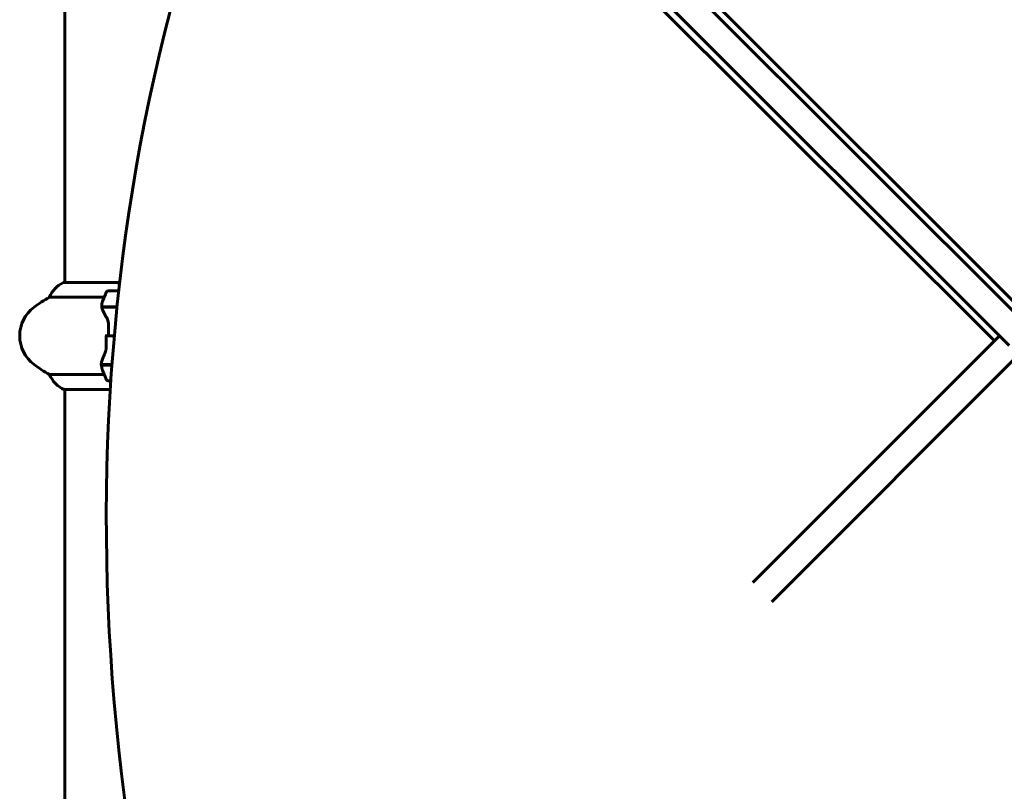
# Model space of a CAD drawing. Units: millimetres. Extents: x 5781 to 15104, y -776 to 13964.
# Drawn here: x 8999 to 9546, y 5179 to 5608 of the extents above; entities that cross this region are included whole.
import ezdxf

# ---------------------------------------------------------------- set-up
doc = ezdxf.new("R2010")
doc.units = ezdxf.units.MM
doc.header["$LTSCALE"] = 80
doc.layers.add('Widoczne (ISO)', color=7, linetype='Continuous', lineweight=60)

msp = doc.modelspace()

# ---------------------------------------------------------------- linework, layer by layer
at = {"layer": 'Widoczne (ISO)'}
for p, q in [((9559.02, 5437.11), (9108.12, 5888)), ((9097.52, 5877.39), (9548.41, 5426.5)), ((9172.94, 5828.84), (9556.54, 5445.24)), ((9540.28, 5428.97), (9156.67, 5812.58)), ((9023.57, 5722.08), (9023.57, 5461.53)), ((9053.72, 5461.53), (9023.02, 5461.53)), ((9053.72, 5458.24), (9053.72, 5461.71)), ((9054.11, 5461.71), (9053.72, 5461.71)), ((9053.56, 5456.8), (9047.72, 5456.8)), ((9053.72, 5458.24), (9053.72, 5461.47)), ((9015.05, 5453.29), (9045.49, 5453.29)), ((9044.16, 5448), (9052.62, 5448)), ((9044.2, 5447.8), (9052.6, 5447.8)), ((9047.78, 5431.8), (9046.05, 5431.8)), ((9047.78, 5431.8), (9051.08, 5431.8)), ((9051.08, 5431.8), (9047.78, 5431.8)), ((9543.11, 5431.8), (9405.9, 5294.6)), ((9416.51, 5283.99), (9553.72, 5421.2)), ((9044.16, 5415.6), (9043.27, 5415.6)), ((9049.79, 5415.8), (9043.83, 5415.8)), ((9049.77, 5415.6), (9044.16, 5415.6)), ((9045.49, 5410.32), (9015.05, 5410.32)), ((9047.72, 5406.8), (9049.16, 5406.8)), ((9023.3, 5401.9), (9048.85, 5401.9)), ((9023.57, 5401.9), (9023.57, 5141.71))]:
    msp.add_line(p, q, dxfattribs=at)
for centre, radius, start, end in [((9023.02, 5461.03), 0.5, 90, 115.9828), ((9029.81, 5447.09), 16, 115.9828, 157.2158), ((9097.33, 5431.8), 56.11, 154.1852, 160.7681), ((9047.72, 5455.8), 1, 90, 154.1852), ((9048.52, 5391.8), 70, 118.5557, 126.8699), ((9018.52, 5431.8), 20, 126.8699, 233.1301), ((9048.52, 5471.8), 70, 233.1301, 241.4443), ((9097.33, 5431.8), 56.11, 199.2319, 205.8148), ((9029.81, 5416.51), 16, 202.7842, 246.0245), ((9047.72, 5407.8), 1, 205.8148, 270)]:
    msp.add_arc(centre, radius, start, end, dxfattribs=at)
msp.add_ellipse((10252.07, 5158.14), major_axis=(-911.21, 911.21), ratio=0.866025, start_param=0.283162, end_param=0.986727, dxfattribs=at)
for points in [[(9044.2, 5447.8), (9044.02, 5448.64), (9044.07, 5449.49), (9044.35, 5450.29)], [(9047.78, 5431.8), (9047.78, 5433.95), (9047.8, 5436.09), (9047.84, 5438.21)]]:
    msp.add_open_spline(points, degree=3, dxfattribs=at)
for points, knots in [([(9046.7, 5442.23), (9046.39, 5442.75), (9046.1, 5443.26), (9045, 5445.32), (9044.43, 5446.67), (9044.2, 5447.8)], [0.5724832, 0.5724832, 0.5724832, 0.5724832, 0.6422282, 0.6422282, 0.8608733, 0.8608733, 0.8608733, 0.8608733]), ([(9046.7, 5442.23), (9047.03, 5441.69), (9047.33, 5441.08), (9047.75, 5439.71), (9047.86, 5438.98), (9047.84, 5438.21)], [0, 0, 0, 0, 0.2223532, 0.2223532, 0.4551306, 0.4551306, 0.4551306, 0.4551306]), ([(9046.62, 5426.18), (9046.61, 5426.55), (9046.6, 5426.92), (9046.59, 5427.67), (9046.58, 5428.05), (9046.57, 5428.8), (9046.56, 5429.17), (9046.56, 5429.92), (9046.55, 5430.3), (9046.55, 5431.05), (9046.55, 5431.43), (9046.55, 5431.8)], [-1.2620829, -1.2620829, -1.2620829, -1.2620829, -1.1493558, -1.1493558, -1.0366287, -1.0366287, -0.9239015, -0.9239015, -0.8111744, -0.8111744, -0.6984473, -0.6984473, -0.6984473, -0.6984473]), ([(9045.86, 5422.13), (9045.95, 5422.36), (9046.05, 5422.6), (9046.22, 5423.11), (9046.29, 5423.37), (9046.42, 5423.9), (9046.48, 5424.18), (9046.56, 5424.74), (9046.59, 5425.02), (9046.62, 5425.6), (9046.62, 5425.89), (9046.62, 5426.18)], [0, 0, 0, 0, 0.0831461, 0.0831461, 0.1662923, 0.1662923, 0.2494384, 0.2494384, 0.3325845, 0.3325845, 0.4157306, 0.4157306, 0.4157306, 0.4157306]), ([(9043.86, 5416.15), (9043.89, 5416.46), (9043.95, 5416.8), (9044.12, 5417.51), (9044.23, 5417.89), (9044.48, 5418.67), (9044.62, 5419.07), (9044.93, 5419.9), (9045.1, 5420.33), (9045.46, 5421.21), (9045.66, 5421.67), (9045.86, 5422.13)], [0, 0, 0, 0, 0.1751235, 0.1751235, 0.3502469, 0.3502469, 0.5253704, 0.5253704, 0.7004938, 0.7004938, 0.8756173, 0.8756173, 0.8756173, 0.8756173]), ([(9043.86, 5416.15), (9043.85, 5416.11), (9043.85, 5416.07), (9043.84, 5416), (9043.84, 5415.96), (9043.83, 5415.89), (9043.83, 5415.86), (9043.83, 5415.78), (9043.83, 5415.75), (9043.82, 5415.68), (9043.82, 5415.64), (9043.82, 5415.6)], [0, 0, 0, 0, 0.0206159, 0.0206159, 0.0412319, 0.0412319, 0.0618478, 0.0618478, 0.0824637, 0.0824637, 0.1030796, 0.1030796, 0.1030796, 0.1030796]), ([(9044.35, 5413.32), (9044.34, 5413.34), (9044.33, 5413.36), (9044.09, 5414.1), (9044.03, 5414.85), (9044.16, 5415.6)], [-1.9447116, -1.9447116, -1.9447116, -1.9447116, -1.9339859, -1.9339859, -1.5446895, -1.5446895, -1.5446895, -1.5446895])]:
    msp.add_open_spline(points, degree=3, knots=knots, dxfattribs=at)

doc.saveas('drawing.dxf')
